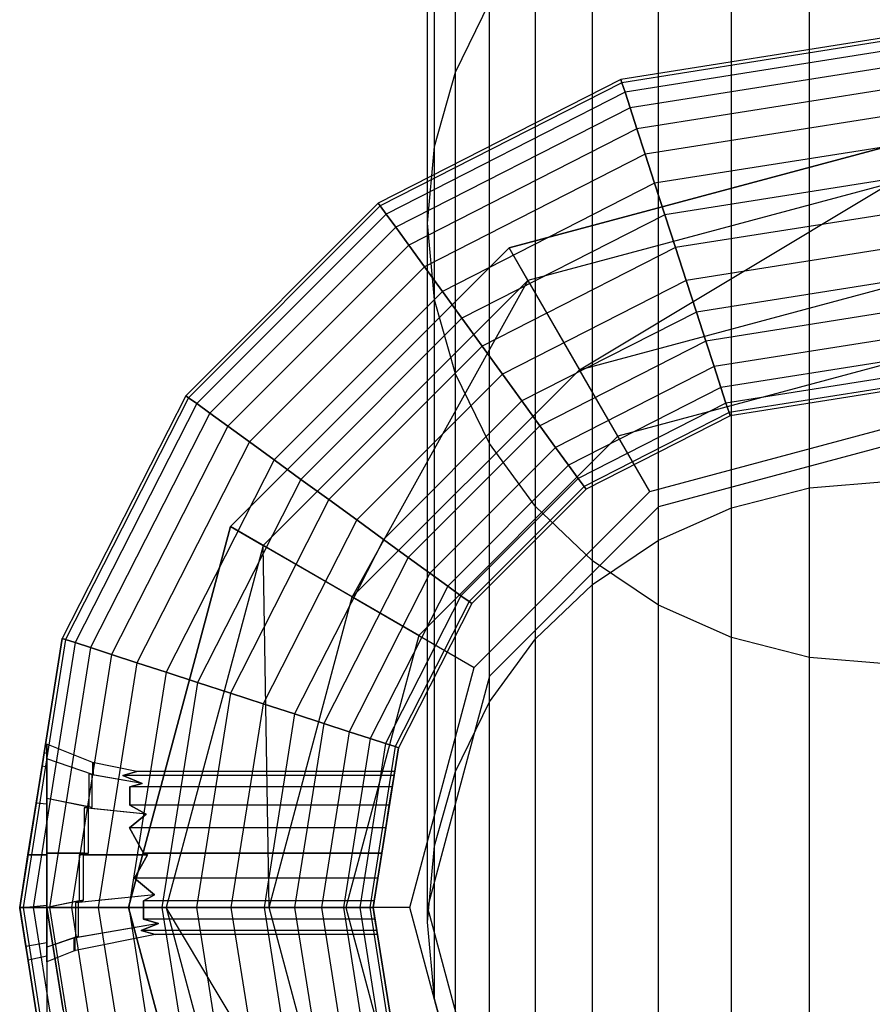
# Model space of a CAD drawing. Units: millimetres. Extents: x -39370 to 115570, y -52070 to 52070.
# Drawn here: x 28081 to 28480, y 4214 to 4673 of the extents above; entities that cross this region are included whole.
import ezdxf

# ---------------------------------------------------------------- set-up
doc = ezdxf.new("R2010")
doc.units = ezdxf.units.MM

msp = doc.modelspace()

# ---------------------------------------------------------------- linework, layer by layer
at = {"color": 7, "linetype": 'Continuous'}
for p, q in [((28284.82, 4648.85), (28284.82, 5088.12)), ((28275.08, 4614.17), (28275.08, 5053.44)), ((28271.8, 4578.42), (28271.8, 5017.67)), ((28275.08, 4542.66), (28275.08, 4981.91)), ((28284.82, 4507.99), (28284.82, 4947.23)), ((28300.73, 4475.46), (28300.73, 4914.69)), ((28322.31, 4446.06), (28322.31, 4885.28)), ((28348.92, 4420.68), (28348.92, 4859.89)), ((28379.75, 4400.09), (28379.75, 4839.3)), ((28413.86, 4384.92), (28413.86, 4824.13)), ((28450.21, 4375.63), (28450.21, 4814.84)), ((28450.21, 4454.77), (28450.21, 4781.21)), ((28413.86, 4445.48), (28413.86, 4771.92)), ((28379.75, 4430.32), (28379.75, 4756.75)), ((28348.92, 4409.73), (28348.92, 4736.16)), ((28322.31, 4384.35), (28322.31, 4710.78)), ((28284.82, 4648.85), (28300.73, 4681.38)), ((28300.73, 4354.95), (28300.73, 4681.38)), ((28487.7, 4665.34), (28362.12, 4645.45)), ((28487.7, 4665.34), (28362.12, 4645.45)), ((28487.7, 4663.76), (28362.61, 4643.94)), ((28487.7, 4663.76), (28362.61, 4643.94)), ((28487.7, 4659.06), (28364.06, 4639.48)), ((28487.7, 4659.06), (28364.06, 4639.48)), ((28275.08, 4614.17), (28284.82, 4648.85)), ((28284.82, 4322.43), (28284.82, 4648.85)), ((28487.7, 4651.43), (28366.42, 4632.22)), ((28487.7, 4651.43), (28366.42, 4632.22)), ((28362.12, 4645.45), (28248.83, 4587.73)), ((28362.12, 4645.45), (28248.83, 4587.73)), ((28362.61, 4643.94), (28249.76, 4586.45)), ((28362.61, 4643.94), (28249.76, 4586.45)), ((28362.61, 4643.94), (28362.12, 4645.45)), ((28362.12, 4645.45), (28362.61, 4643.94)), ((28364.06, 4639.48), (28362.61, 4643.94)), ((28362.61, 4643.94), (28364.06, 4639.48)), ((28364.06, 4639.48), (28252.52, 4582.65)), ((28364.06, 4639.48), (28252.52, 4582.65)), ((28366.42, 4632.22), (28364.06, 4639.48)), ((28364.06, 4639.48), (28366.42, 4632.22)), ((28487.7, 4641.16), (28369.59, 4622.46)), ((28487.7, 4641.16), (28369.59, 4622.46)), ((28366.42, 4632.22), (28257.01, 4576.47)), ((28366.42, 4632.22), (28257.01, 4576.47)), ((28369.59, 4622.46), (28366.42, 4632.22)), ((28366.42, 4632.22), (28369.59, 4622.46)), ((28487.7, 4628.66), (28373.45, 4610.56)), ((28487.7, 4628.66), (28373.45, 4610.56)), ((28369.59, 4622.46), (28263.04, 4568.17)), ((28369.59, 4622.46), (28263.04, 4568.17)), ((28373.45, 4610.56), (28369.59, 4622.46)), ((28369.59, 4622.46), (28373.45, 4610.56)), ((28373.45, 4610.56), (28270.39, 4558.05)), ((28373.45, 4610.56), (28270.39, 4558.05)), ((28271.8, 4578.42), (28275.08, 4614.17)), ((28275.08, 4287.76), (28275.08, 4614.17)), ((28309.9, 4566.9), (28487.7, 4614.54)), ((28487.7, 4614.54), (28309.9, 4566.9)), ((28377.86, 4596.99), (28373.45, 4610.56)), ((28373.45, 4610.56), (28377.86, 4596.99)), ((28487.7, 4614.38), (28377.86, 4596.99)), ((28487.7, 4614.38), (28377.86, 4596.99)), ((28377.86, 4596.99), (28278.78, 4546.5)), ((28377.86, 4596.99), (28278.78, 4546.5)), ((28487.7, 4596.93), (28318.71, 4551.65)), ((28342.77, 4509.97), (28487.7, 4596.93)), ((28382.65, 4582.26), (28377.86, 4596.99)), ((28377.86, 4596.99), (28382.65, 4582.26)), ((28487.7, 4598.9), (28382.65, 4582.26)), ((28487.7, 4598.9), (28382.65, 4582.26)), ((28248.83, 4587.73), (28158.92, 4497.82)), ((28248.83, 4587.73), (28158.92, 4497.82)), ((28249.76, 4586.45), (28248.83, 4587.73)), ((28248.83, 4587.73), (28249.76, 4586.45)), ((28249.76, 4586.45), (28160.2, 4496.89)), ((28249.76, 4586.45), (28160.2, 4496.89)), ((28252.52, 4582.65), (28164, 4494.13)), ((28252.52, 4582.65), (28164, 4494.13)), ((28252.52, 4582.65), (28249.76, 4586.45)), ((28249.76, 4586.45), (28252.52, 4582.65)), ((28257.01, 4576.47), (28252.52, 4582.65)), ((28252.52, 4582.65), (28257.01, 4576.47)), ((28487.7, 4582.79), (28387.63, 4566.94)), ((28487.7, 4582.79), (28387.63, 4566.94)), ((28271.8, 4252.01), (28271.8, 4578.42)), ((28275.08, 4542.66), (28271.8, 4578.42)), ((28382.65, 4582.26), (28287.88, 4533.97)), ((28382.65, 4582.26), (28287.88, 4533.97)), ((28387.63, 4566.94), (28382.65, 4582.26)), ((28382.65, 4582.26), (28387.63, 4566.94)), ((28257.01, 4576.47), (28170.18, 4489.65)), ((28257.01, 4576.47), (28170.18, 4489.65)), ((28263.04, 4568.17), (28257.01, 4576.47)), ((28257.01, 4576.47), (28263.04, 4568.17)), ((28263.04, 4568.17), (28178.48, 4483.61)), ((28263.04, 4568.17), (28178.48, 4483.61)), ((28179.75, 4436.75), (28309.9, 4566.9)), ((28309.9, 4566.9), (28179.75, 4436.75)), ((28270.39, 4558.05), (28263.04, 4568.17)), ((28263.04, 4568.17), (28270.39, 4558.05)), ((28387.63, 4566.94), (28297.35, 4520.95)), ((28387.63, 4566.94), (28297.35, 4520.95)), ((28318.71, 4551.65), (28309.9, 4566.9)), ((28360.7, 4478.92), (28309.9, 4566.9)), ((28392.6, 4551.63), (28387.63, 4566.94)), ((28387.63, 4566.94), (28392.6, 4551.63)), ((28487.7, 4566.69), (28392.6, 4551.63)), ((28487.7, 4566.69), (28392.6, 4551.63)), ((28270.39, 4558.05), (28188.6, 4476.26)), ((28270.39, 4558.05), (28188.6, 4476.26)), ((28278.78, 4546.5), (28270.39, 4558.05)), ((28270.39, 4558.05), (28278.78, 4546.5)), ((28318.71, 4551.65), (28195, 4427.94)), ((28318.71, 4551.65), (28236.68, 4403.88)), ((28392.6, 4551.63), (28306.82, 4507.92)), ((28392.6, 4551.63), (28306.82, 4507.92)), ((28318.71, 4551.65), (28342.77, 4509.97)), ((28397.39, 4536.9), (28392.6, 4551.63)), ((28392.6, 4551.63), (28397.39, 4536.9)), ((28487.7, 4551.2), (28397.39, 4536.9)), ((28487.7, 4551.2), (28397.39, 4536.9)), ((28278.78, 4546.5), (28200.15, 4467.87)), ((28278.78, 4546.5), (28200.15, 4467.87)), ((28287.88, 4533.97), (28278.78, 4546.5)), ((28278.78, 4546.5), (28287.88, 4533.97)), ((28342.77, 4509.97), (28487.7, 4548.81)), ((28275.08, 4216.26), (28275.08, 4542.66)), ((28284.82, 4507.99), (28275.08, 4542.66)), ((28397.39, 4536.9), (28315.92, 4495.39)), ((28397.39, 4536.9), (28315.92, 4495.39)), ((28401.8, 4523.33), (28397.39, 4536.9)), ((28397.39, 4536.9), (28401.8, 4523.33)), ((28487.7, 4536.93), (28401.8, 4523.33)), ((28487.7, 4536.93), (28401.8, 4523.33)), ((28287.88, 4533.97), (28212.68, 4458.77)), ((28287.88, 4533.97), (28212.68, 4458.77)), ((28297.35, 4520.95), (28287.88, 4533.97)), ((28287.88, 4533.97), (28297.35, 4520.95)), ((28401.8, 4523.33), (28324.31, 4483.84)), ((28401.8, 4523.33), (28324.31, 4483.84)), ((28405.66, 4511.43), (28401.8, 4523.33)), ((28401.8, 4523.33), (28405.66, 4511.43)), ((28487.7, 4524.42), (28405.66, 4511.43)), ((28487.7, 4524.42), (28405.66, 4511.43)), ((28297.35, 4520.95), (28225.7, 4449.3)), ((28297.35, 4520.95), (28225.7, 4449.3)), ((28306.82, 4507.92), (28297.35, 4520.95)), ((28297.35, 4520.95), (28306.82, 4507.92)), ((28487.7, 4514.16), (28408.84, 4501.67)), ((28487.7, 4514.16), (28408.84, 4501.67)), ((28236.68, 4403.88), (28342.77, 4509.97)), ((28405.66, 4511.43), (28331.66, 4473.72)), ((28405.66, 4511.43), (28331.66, 4473.72)), ((28375.64, 4453.04), (28342.77, 4509.97)), ((28487.7, 4512.95), (28360.7, 4478.92)), ((28408.84, 4501.67), (28405.66, 4511.43)), ((28405.66, 4511.43), (28408.84, 4501.67)), ((28306.82, 4507.92), (28238.73, 4439.84)), ((28306.82, 4507.92), (28238.73, 4439.84)), ((28284.82, 4181.59), (28284.82, 4507.99)), ((28300.73, 4475.46), (28284.82, 4507.99)), ((28315.92, 4495.39), (28306.82, 4507.92)), ((28306.82, 4507.92), (28315.92, 4495.39)), ((28487.7, 4506.53), (28411.19, 4494.41)), ((28487.7, 4506.53), (28411.19, 4494.41)), ((28408.84, 4501.67), (28337.69, 4465.42)), ((28408.84, 4501.67), (28337.69, 4465.42)), ((28411.19, 4494.41), (28408.84, 4501.67)), ((28408.84, 4501.67), (28411.19, 4494.41)), ((28487.7, 4501.83), (28412.65, 4489.95)), ((28487.7, 4501.83), (28412.65, 4489.95)), ((28487.7, 4500.25), (28413.14, 4488.44)), ((28487.7, 4500.25), (28413.14, 4488.44)), ((28158.92, 4497.82), (28101.2, 4384.53)), ((28158.92, 4497.82), (28101.2, 4384.53)), ((28160.2, 4496.89), (28102.71, 4384.04)), ((28160.2, 4496.89), (28102.71, 4384.04)), ((28160.2, 4496.89), (28158.92, 4497.82)), ((28158.92, 4497.82), (28160.2, 4496.89)), ((28164, 4494.13), (28160.2, 4496.89)), ((28160.2, 4496.89), (28164, 4494.13)), ((28315.92, 4495.39), (28251.26, 4430.73)), ((28315.92, 4495.39), (28251.26, 4430.73)), ((28324.31, 4483.84), (28315.92, 4495.39)), ((28315.92, 4495.39), (28324.31, 4483.84)), ((28164, 4494.13), (28107.17, 4382.59)), ((28164, 4494.13), (28107.17, 4382.59)), ((28170.18, 4489.65), (28164, 4494.13)), ((28164, 4494.13), (28170.18, 4489.65)), ((28411.19, 4494.41), (28342.18, 4459.25)), ((28411.19, 4494.41), (28342.18, 4459.25)), ((28412.65, 4489.95), (28411.19, 4494.41)), ((28411.19, 4494.41), (28412.65, 4489.95)), ((28170.18, 4489.65), (28114.43, 4380.23)), ((28170.18, 4489.65), (28114.43, 4380.23)), ((28178.48, 4483.61), (28170.18, 4489.65)), ((28170.18, 4489.65), (28178.48, 4483.61)), ((28412.65, 4489.95), (28344.94, 4455.45)), ((28412.65, 4489.95), (28344.94, 4455.45)), ((28413.14, 4488.44), (28345.87, 4454.16)), ((28413.14, 4488.44), (28345.87, 4454.16)), ((28413.14, 4488.44), (28412.65, 4489.95)), ((28412.65, 4489.95), (28413.14, 4488.44)), ((28178.48, 4483.61), (28124.19, 4377.06)), ((28178.48, 4483.61), (28124.19, 4377.06)), ((28188.6, 4476.26), (28178.48, 4483.61)), ((28178.48, 4483.61), (28188.6, 4476.26)), ((28324.31, 4483.84), (28262.81, 4422.35)), ((28324.31, 4483.84), (28262.81, 4422.35)), ((28331.66, 4473.72), (28324.31, 4483.84)), ((28324.31, 4483.84), (28331.66, 4473.72)), ((28375.64, 4453.04), (28487.7, 4483.07)), ((28360.7, 4478.92), (28267.73, 4385.95)), ((28188.6, 4476.26), (28136.09, 4373.2)), ((28188.6, 4476.26), (28136.09, 4373.2)), ((28200.15, 4467.87), (28188.6, 4476.26)), ((28188.6, 4476.26), (28200.15, 4467.87)), ((28331.66, 4473.72), (28272.93, 4414.99)), ((28331.66, 4473.72), (28272.93, 4414.99)), ((28300.73, 4149.06), (28300.73, 4475.46)), ((28322.31, 4446.06), (28300.73, 4475.46)), ((28337.69, 4465.42), (28331.66, 4473.72)), ((28331.66, 4473.72), (28337.69, 4465.42)), ((28487.7, 4474.85), (28379.75, 4445.92)), ((28487.7, 4474.85), (28379.75, 4445.92)), ((28200.15, 4467.87), (28149.66, 4368.79)), ((28200.15, 4467.87), (28149.66, 4368.79)), ((28212.68, 4458.77), (28200.15, 4467.87)), ((28200.15, 4467.87), (28212.68, 4458.77)), ((28337.69, 4465.42), (28281.23, 4408.96)), ((28337.69, 4465.42), (28281.23, 4408.96)), ((28342.18, 4459.25), (28337.69, 4465.42)), ((28337.69, 4465.42), (28342.18, 4459.25)), ((28212.68, 4458.77), (28164.39, 4364)), ((28212.68, 4458.77), (28164.39, 4364)), ((28225.7, 4449.3), (28212.68, 4458.77)), ((28212.68, 4458.77), (28225.7, 4449.3)), ((28342.18, 4459.25), (28287.4, 4404.47)), ((28342.18, 4459.25), (28287.4, 4404.47)), ((28344.94, 4455.45), (28342.18, 4459.25)), ((28342.18, 4459.25), (28344.94, 4455.45)), ((28344.94, 4455.45), (28291.2, 4401.71)), ((28344.94, 4455.45), (28291.2, 4401.71)), ((28345.87, 4454.16), (28292.49, 4400.78)), ((28345.87, 4454.16), (28292.49, 4400.78)), ((28345.87, 4454.16), (28344.94, 4455.45)), ((28344.94, 4455.45), (28345.87, 4454.16)), ((28413.86, 4445.48), (28450.21, 4454.77)), ((28450.21, 4454.77), (28487.7, 4457.9)), ((28225.7, 4449.3), (28179.71, 4359.02)), ((28225.7, 4449.3), (28179.71, 4359.02)), ((28238.73, 4439.84), (28225.7, 4449.3)), ((28225.7, 4449.3), (28238.73, 4439.84)), ((28293.61, 4371.01), (28375.64, 4453.04)), ((28379.75, 4445.92), (28300.73, 4366.9)), ((28379.75, 4445.92), (28300.73, 4366.9)), ((28322.31, 4119.66), (28322.31, 4446.06)), ((28348.92, 4420.68), (28322.31, 4446.06)), ((28379.75, 4430.32), (28413.86, 4445.48)), ((28132.11, 4258.95), (28179.75, 4436.75)), ((28179.75, 4436.75), (28132.11, 4258.95)), ((28179.75, 4436.75), (28195, 4427.94)), ((28267.73, 4385.95), (28179.75, 4436.75)), ((28238.73, 4439.84), (28195.02, 4354.05)), ((28238.73, 4439.84), (28195.02, 4354.05)), ((28251.26, 4430.73), (28238.73, 4439.84)), ((28238.73, 4439.84), (28251.26, 4430.73)), ((28195, 4427.94), (28149.72, 4258.95)), ((28197.84, 4258.95), (28195, 4427.94)), ((28195, 4427.94), (28236.68, 4403.88)), ((28251.26, 4430.73), (28209.75, 4349.26)), ((28251.26, 4430.73), (28209.75, 4349.26)), ((28262.81, 4422.35), (28251.26, 4430.73)), ((28251.26, 4430.73), (28262.81, 4422.35)), ((28348.92, 4409.73), (28379.75, 4430.32)), ((28262.81, 4422.35), (28223.32, 4344.85)), ((28262.81, 4422.35), (28223.32, 4344.85)), ((28272.93, 4414.99), (28262.81, 4422.35)), ((28262.81, 4422.35), (28272.93, 4414.99)), ((28348.92, 4094.29), (28348.92, 4420.68)), ((28379.75, 4400.09), (28348.92, 4420.68)), ((28272.93, 4414.99), (28235.22, 4340.99)), ((28272.93, 4414.99), (28235.22, 4340.99)), ((28281.23, 4408.96), (28272.93, 4414.99)), ((28272.93, 4414.99), (28281.23, 4408.96)), ((28281.23, 4408.96), (28244.98, 4337.81)), ((28281.23, 4408.96), (28244.98, 4337.81)), ((28287.4, 4404.47), (28281.23, 4408.96)), ((28281.23, 4408.96), (28287.4, 4404.47)), ((28322.31, 4384.35), (28348.92, 4409.73)), ((28197.84, 4258.95), (28236.68, 4403.88)), ((28236.68, 4403.88), (28293.61, 4371.01)), ((28287.4, 4404.47), (28252.24, 4335.46)), ((28287.4, 4404.47), (28252.24, 4335.46)), ((28291.2, 4401.71), (28287.4, 4404.47)), ((28287.4, 4404.47), (28291.2, 4401.71)), ((28291.2, 4401.71), (28256.71, 4334.01)), ((28291.2, 4401.71), (28256.71, 4334.01)), ((28292.49, 4400.78), (28258.21, 4333.52)), ((28292.49, 4400.78), (28258.21, 4333.52)), ((28292.49, 4400.78), (28291.2, 4401.71)), ((28291.2, 4401.71), (28292.49, 4400.78)), ((28379.75, 4073.7), (28379.75, 4400.09)), ((28413.86, 4384.92), (28379.75, 4400.09)), ((28267.73, 4385.95), (28233.7, 4258.95)), ((28101.2, 4384.53), (28081.31, 4258.95)), ((28081.31, 4258.95), (28101.2, 4384.53)), ((28102.71, 4384.04), (28082.89, 4258.95)), ((28102.71, 4384.04), (28082.89, 4258.95)), ((28107.17, 4382.59), (28087.59, 4258.95)), ((28107.17, 4382.59), (28087.59, 4258.95)), ((28102.71, 4384.04), (28101.2, 4384.53)), ((28101.2, 4384.53), (28102.71, 4384.04)), ((28107.17, 4382.59), (28102.71, 4384.04)), ((28102.71, 4384.04), (28107.17, 4382.59)), ((28114.43, 4380.23), (28107.17, 4382.59)), ((28107.17, 4382.59), (28114.43, 4380.23)), ((28300.73, 4354.95), (28322.31, 4384.35)), ((28413.86, 4058.53), (28413.86, 4384.92)), ((28450.21, 4375.63), (28413.86, 4384.92)), ((28114.43, 4380.23), (28095.22, 4258.95)), ((28114.43, 4380.23), (28095.22, 4258.95)), ((28124.19, 4377.06), (28105.48, 4258.95)), ((28124.19, 4377.06), (28105.48, 4258.95)), ((28124.19, 4377.06), (28114.43, 4380.23)), ((28114.43, 4380.23), (28124.19, 4377.06)), ((28136.09, 4373.2), (28124.19, 4377.06)), ((28124.19, 4377.06), (28136.09, 4373.2)), ((28136.09, 4373.2), (28117.99, 4258.95)), ((28136.09, 4373.2), (28117.99, 4258.95)), ((28149.66, 4368.79), (28136.09, 4373.2)), ((28136.09, 4373.2), (28149.66, 4368.79)), ((28450.21, 4049.24), (28450.21, 4375.63)), ((28487.7, 4372.5), (28450.21, 4375.63)), ((28149.66, 4368.79), (28132.27, 4258.95)), ((28149.66, 4368.79), (28132.27, 4258.95)), ((28164.39, 4364), (28149.66, 4368.79)), ((28149.66, 4368.79), (28164.39, 4364)), ((28263.58, 4258.95), (28293.61, 4371.01)), ((28300.73, 4366.9), (28271.8, 4258.95)), ((28300.73, 4366.9), (28271.8, 4258.95)), ((28164.39, 4364), (28147.75, 4258.95)), ((28164.39, 4364), (28147.75, 4258.95)), ((28179.71, 4359.02), (28164.39, 4364)), ((28164.39, 4364), (28179.71, 4359.02)), ((28179.71, 4359.02), (28163.86, 4258.95)), ((28179.71, 4359.02), (28163.86, 4258.95)), ((28195.02, 4354.05), (28179.71, 4359.02)), ((28179.71, 4359.02), (28195.02, 4354.05)), ((28195.02, 4354.05), (28179.96, 4258.95)), ((28195.02, 4354.05), (28179.96, 4258.95)), ((28209.75, 4349.26), (28195.02, 4354.05)), ((28195.02, 4354.05), (28209.75, 4349.26)), ((28284.82, 4322.43), (28300.73, 4354.95)), ((28209.75, 4349.26), (28195.45, 4258.95)), ((28209.75, 4349.26), (28195.45, 4258.95)), ((28223.32, 4344.85), (28209.75, 4349.26)), ((28209.75, 4349.26), (28223.32, 4344.85)), ((28223.32, 4344.85), (28209.72, 4258.95)), ((28223.32, 4344.85), (28209.72, 4258.95)), ((28235.22, 4340.99), (28223.32, 4344.85)), ((28223.32, 4344.85), (28235.22, 4340.99)), ((28235.22, 4340.99), (28222.23, 4258.95)), ((28235.22, 4340.99), (28222.23, 4258.95)), ((28244.98, 4337.81), (28235.22, 4340.99)), ((28235.22, 4340.99), (28244.98, 4337.81)), ((28115.83, 4326.42), (28094.01, 4335.15)), ((28094.01, 4335.15), (28094.01, 4328.34)), ((28094.01, 4328.34), (28094.01, 4335.15)), ((28244.98, 4337.81), (28232.49, 4258.95)), ((28244.98, 4337.81), (28232.49, 4258.95)), ((28252.24, 4335.46), (28240.12, 4258.95)), ((28252.24, 4335.46), (28240.12, 4258.95)), ((28252.24, 4335.46), (28244.98, 4337.81)), ((28244.98, 4337.81), (28252.24, 4335.46)), ((28256.71, 4334.01), (28252.24, 4335.46)), ((28252.24, 4335.46), (28256.71, 4334.01)), ((28091.75, 4324.89), (28092.73, 4331.1)), ((28092.73, 4331.1), (28091.75, 4324.89)), ((28094.01, 4330.84), (28092.73, 4331.1)), ((28094.01, 4324.5), (28094.01, 4330.84)), ((28094.01, 4330.84), (28094.01, 4324.5)), ((28256.71, 4334.01), (28244.82, 4258.95)), ((28256.71, 4334.01), (28244.82, 4258.95)), ((28258.21, 4333.52), (28246.4, 4258.95)), ((28246.4, 4258.95), (28258.21, 4333.52)), ((28258.21, 4333.52), (28256.71, 4334.01)), ((28256.71, 4334.01), (28258.21, 4333.52)), ((28115.83, 4320.79), (28094.01, 4328.34)), ((28094.01, 4328.34), (28094.01, 4309.75)), ((28115.28, 4320.98), (28094.01, 4328.34)), ((28094.01, 4309.75), (28094.01, 4328.34)), ((28115.83, 4326.42), (28115.28, 4326.59)), ((28115.28, 4326.59), (28115.28, 4320.98)), ((28135.96, 4322.45), (28115.28, 4326.59)), ((28115.83, 4320.79), (28115.83, 4326.42)), ((28089.02, 4307.66), (28091.75, 4324.89)), ((28091.75, 4324.89), (28089.02, 4307.66)), ((28094.01, 4324.5), (28091.75, 4324.89)), ((28094.01, 4324.5), (28091.75, 4324.89)), ((28094.01, 4307.16), (28094.01, 4324.5)), ((28094.01, 4324.5), (28094.01, 4307.16)), ((28115.28, 4320.98), (28113.65, 4321.1)), ((28113.65, 4321.1), (28113.65, 4305.82)), ((28138.51, 4316.79), (28113.65, 4321.1)), ((28115.15, 4305.52), (28115.15, 4320.84)), ((28115.15, 4320.84), (28115.83, 4320.79)), ((28138.51, 4316.79), (28115.15, 4320.84)), ((28135.96, 4322.45), (28129.51, 4320.59)), ((28129.51, 4320.59), (28135.96, 4322.45)), ((28256.17, 4320.59), (28129.51, 4320.59)), ((28129.51, 4320.59), (28138.51, 4316.79)), ((28256.17, 4320.59), (28129.51, 4320.59)), ((28138.51, 4316.79), (28129.51, 4320.59)), ((28256.46, 4322.45), (28135.96, 4322.45)), ((28255.31, 4315.17), (28256.17, 4320.59)), ((28256.17, 4320.59), (28255.31, 4315.17)), ((28256.17, 4320.59), (28256.46, 4322.45)), ((28256.46, 4322.45), (28256.17, 4320.59)), ((28275.08, 4287.76), (28284.82, 4322.43)), ((28138.51, 4316.79), (28132.82, 4315.17)), ((28132.82, 4315.17), (28138.51, 4316.79)), ((28255.31, 4315.17), (28132.82, 4315.17)), ((28132.82, 4315.17), (28132.82, 4306.75)), ((28255.31, 4315.17), (28132.82, 4315.17)), ((28132.82, 4306.75), (28132.82, 4315.17)), ((28253.97, 4306.75), (28255.31, 4315.17)), ((28255.31, 4315.17), (28253.97, 4306.75)), ((28085.19, 4283.49), (28089.02, 4307.66)), ((28089.02, 4307.66), (28085.19, 4283.49)), ((28094.01, 4307.16), (28089.02, 4307.66)), ((28094.01, 4307.16), (28089.02, 4307.66)), ((28115.15, 4305.52), (28094.01, 4309.75)), ((28094.01, 4309.75), (28094.01, 4284.35)), ((28113.65, 4305.82), (28094.01, 4309.75)), ((28094.01, 4284.35), (28094.01, 4309.75)), ((28094.01, 4283.49), (28094.01, 4307.16)), ((28094.01, 4307.16), (28094.01, 4283.49)), ((28113.65, 4305.82), (28111.37, 4305.43)), ((28111.37, 4305.43), (28111.37, 4284.35)), ((28140.4, 4302.53), (28111.37, 4305.43)), ((28113.42, 4305.22), (28115.15, 4305.52)), ((28113.42, 4284.35), (28113.42, 4305.22)), ((28140.4, 4302.53), (28113.42, 4305.22)), ((28140.4, 4302.53), (28132.67, 4296.12)), ((28132.67, 4296.12), (28140.4, 4302.53)), ((28253.97, 4306.75), (28132.82, 4306.75)), ((28132.82, 4306.75), (28140.4, 4302.53)), ((28253.97, 4306.75), (28132.82, 4306.75)), ((28140.4, 4302.53), (28132.82, 4306.75)), ((28252.29, 4296.12), (28253.97, 4306.75)), ((28253.97, 4306.75), (28252.29, 4296.12)), ((28252.29, 4296.12), (28132.67, 4296.12)), ((28132.67, 4296.12), (28139.12, 4284.35)), ((28252.29, 4296.12), (28132.67, 4296.12)), ((28139.12, 4284.35), (28132.67, 4296.12)), ((28250.43, 4284.35), (28252.29, 4296.12)), ((28252.29, 4296.12), (28250.43, 4284.35)), ((28094.01, 4284.35), (28113.42, 4284.35)), ((28111.37, 4284.35), (28094.01, 4284.35)), ((28094.01, 4258.95), (28094.01, 4284.35)), ((28094.01, 4284.35), (28094.01, 4258.95)), ((28111.37, 4284.35), (28109.06, 4283.49)), ((28111.11, 4283.49), (28113.42, 4284.35)), ((28139.12, 4284.35), (28250.43, 4284.35)), ((28250.43, 4284.35), (28139.12, 4284.35)), ((28140.95, 4283.49), (28139.12, 4284.35)), ((28139.12, 4284.35), (28140.95, 4283.49)), ((28250.43, 4284.35), (28248.56, 4272.58)), ((28248.56, 4272.58), (28250.43, 4284.35)), ((28271.8, 4252.01), (28275.08, 4287.76)), ((28081.31, 4258.95), (28085.19, 4283.49)), ((28085.19, 4283.49), (28081.31, 4258.95)), ((28085.19, 4283.49), (28094.01, 4283.49)), ((28094.01, 4283.49), (28085.19, 4283.49)), ((28094.01, 4259.81), (28094.01, 4283.49)), ((28094.01, 4283.49), (28094.01, 4259.81)), ((28109.06, 4283.49), (28109.06, 4261.96)), ((28140.95, 4283.49), (28109.06, 4283.49)), ((28111.11, 4262.37), (28111.11, 4283.49)), ((28111.11, 4283.49), (28140.95, 4283.49)), ((28134.98, 4272.58), (28140.95, 4283.49)), ((28140.95, 4283.49), (28134.98, 4272.58)), ((28248.56, 4272.58), (28134.98, 4272.58)), ((28144.32, 4264.84), (28134.98, 4272.58)), ((28248.56, 4272.58), (28134.98, 4272.58)), ((28134.98, 4272.58), (28144.32, 4264.84)), ((28248.56, 4272.58), (28246.88, 4261.96)), ((28246.88, 4261.96), (28248.56, 4272.58)), ((28111.11, 4262.37), (28094.01, 4258.95)), ((28109.06, 4261.96), (28094.01, 4258.95)), ((28144.32, 4264.84), (28107.33, 4261.15)), ((28109.06, 4261.96), (28107.33, 4261.15)), ((28107.33, 4261.15), (28107.33, 4244.97)), ((28144.32, 4264.84), (28108.83, 4261.3)), ((28108.83, 4261.3), (28111.11, 4262.37)), ((28108.83, 4245.49), (28108.83, 4261.3)), ((28139.14, 4261.96), (28144.32, 4264.84)), ((28144.32, 4264.84), (28139.14, 4261.96)), ((28246.88, 4261.96), (28139.14, 4261.96)), ((28139.14, 4253.53), (28139.14, 4261.96)), ((28246.88, 4261.96), (28139.14, 4261.96)), ((28139.14, 4261.96), (28139.14, 4253.53)), ((28246.88, 4261.96), (28246.4, 4258.95)), ((28246.4, 4258.95), (28246.88, 4261.96)), ((28081.31, 4258.95), (28101.2, 4133.37)), ((28101.2, 4133.37), (28081.31, 4258.95)), ((28081.31, 4258.95), (28081.37, 4258.55)), ((28081.37, 4258.55), (28081.31, 4258.95)), ((28082.89, 4258.95), (28081.31, 4258.95)), ((28081.31, 4258.95), (28082.89, 4258.95)), ((28094.01, 4259.81), (28081.37, 4258.55)), ((28094.01, 4259.81), (28081.37, 4258.55)), ((28081.37, 4258.55), (28084.18, 4240.78)), ((28084.18, 4240.78), (28081.37, 4258.55)), ((28087.59, 4258.95), (28082.89, 4258.95)), ((28082.89, 4258.95), (28087.59, 4258.95)), ((28082.89, 4258.95), (28102.71, 4133.86)), ((28082.89, 4258.95), (28102.71, 4133.86)), ((28095.22, 4258.95), (28087.59, 4258.95)), ((28087.59, 4258.95), (28095.22, 4258.95)), ((28087.59, 4258.95), (28107.17, 4135.31)), ((28087.59, 4258.95), (28107.17, 4135.31)), ((28094.01, 4259.81), (28094.01, 4242.48)), ((28094.01, 4242.48), (28094.01, 4259.81)), ((28094.01, 4258.95), (28094.01, -5342.03)), ((28101.57, 4211.19), (28094.01, 4258.95)), ((28094.01, 4258.95), (28113.28, 4137.29)), ((28094.01, 4240.36), (28094.01, 4258.95)), ((28094.01, 4258.95), (28094.01, 4240.36)), ((28105.48, 4258.95), (28095.22, 4258.95)), ((28095.22, 4258.95), (28105.48, 4258.95)), ((28095.22, 4258.95), (28114.43, 4137.67)), ((28095.22, 4258.95), (28114.43, 4137.67)), ((28117.99, 4258.95), (28105.48, 4258.95)), ((28105.48, 4258.95), (28117.99, 4258.95)), ((28105.48, 4258.95), (28124.19, 4140.84)), ((28105.48, 4258.95), (28124.19, 4140.84)), ((28132.27, 4258.95), (28117.99, 4258.95)), ((28117.99, 4258.95), (28132.27, 4258.95)), ((28117.99, 4258.95), (28136.09, 4144.71)), ((28117.99, 4258.95), (28136.09, 4144.71)), ((28179.75, 4081.16), (28132.11, 4258.95)), ((28132.11, 4258.95), (28179.75, 4081.16)), ((28149.72, 4258.95), (28132.11, 4258.95)), ((28233.7, 4258.95), (28132.11, 4258.95)), ((28147.75, 4258.95), (28132.27, 4258.95)), ((28132.27, 4258.95), (28147.75, 4258.95)), ((28132.27, 4258.95), (28149.66, 4149.12)), ((28132.27, 4258.95), (28149.66, 4149.12)), ((28163.86, 4258.95), (28147.75, 4258.95)), ((28147.75, 4258.95), (28163.86, 4258.95)), ((28147.75, 4258.95), (28164.39, 4153.9)), ((28147.75, 4258.95), (28164.39, 4153.9)), ((28149.72, 4258.95), (28195, 4089.96)), ((28149.72, 4258.95), (28197.84, 4258.95)), ((28236.68, 4114.03), (28149.72, 4258.95)), ((28179.96, 4258.95), (28163.86, 4258.95)), ((28163.86, 4258.95), (28179.96, 4258.95)), ((28163.86, 4258.95), (28179.71, 4158.88)), ((28163.86, 4258.95), (28179.71, 4158.88)), ((28195.45, 4258.95), (28179.96, 4258.95)), ((28179.96, 4258.95), (28195.45, 4258.95)), ((28179.96, 4258.95), (28195.02, 4163.86)), ((28179.96, 4258.95), (28195.02, 4163.86)), ((28209.72, 4258.95), (28195.45, 4258.95)), ((28195.45, 4258.95), (28209.72, 4258.95)), ((28195.45, 4258.95), (28209.75, 4168.64)), ((28195.45, 4258.95), (28209.75, 4168.64)), ((28263.58, 4258.95), (28197.84, 4258.95)), ((28236.68, 4114.03), (28197.84, 4258.95)), ((28222.23, 4258.95), (28209.72, 4258.95)), ((28209.72, 4258.95), (28222.23, 4258.95)), ((28209.72, 4258.95), (28223.32, 4173.05)), ((28209.72, 4258.95), (28223.32, 4173.05)), ((28232.49, 4258.95), (28222.23, 4258.95)), ((28222.23, 4258.95), (28232.49, 4258.95)), ((28222.23, 4258.95), (28235.22, 4176.92)), ((28222.23, 4258.95), (28235.22, 4176.92)), ((28240.12, 4258.95), (28232.49, 4258.95)), ((28232.49, 4258.95), (28240.12, 4258.95)), ((28232.49, 4258.95), (28244.98, 4180.09)), ((28232.49, 4258.95), (28244.98, 4180.09)), ((28233.7, 4258.95), (28267.73, 4131.95)), ((28244.82, 4258.95), (28240.12, 4258.95)), ((28240.12, 4258.95), (28244.82, 4258.95)), ((28240.12, 4258.95), (28252.24, 4182.45)), ((28240.12, 4258.95), (28252.24, 4182.45)), ((28246.4, 4258.95), (28244.82, 4258.95)), ((28244.82, 4258.95), (28246.4, 4258.95)), ((28244.82, 4258.95), (28256.71, 4183.9)), ((28244.82, 4258.95), (28256.71, 4183.9)), ((28246.4, 4258.95), (28247.26, 4253.53)), ((28247.26, 4253.53), (28246.4, 4258.95)), ((28246.4, 4258.95), (28258.21, 4184.39)), ((28258.21, 4184.39), (28246.4, 4258.95)), ((28293.61, 4146.89), (28263.58, 4258.95)), ((28271.8, 4258.95), (28300.73, 4151)), ((28271.8, 4258.95), (28300.73, 4151)), ((28247.26, 4253.53), (28139.14, 4253.53)), ((28146.21, 4251.52), (28139.14, 4253.53)), ((28247.26, 4253.53), (28139.14, 4253.53)), ((28139.14, 4253.53), (28146.21, 4251.52)), ((28247.26, 4253.53), (28248.12, 4248.12)), ((28248.12, 4248.12), (28247.26, 4253.53)), ((28275.08, 4216.26), (28271.8, 4252.01)), ((28146.21, 4251.52), (28106.65, 4244.67)), ((28146.21, 4251.52), (28107.2, 4244.77)), ((28138.13, 4248.12), (28146.21, 4251.52)), ((28146.21, 4251.52), (28138.13, 4248.12)), ((28248.12, 4248.12), (28138.13, 4248.12)), ((28144.58, 4246.25), (28138.13, 4248.12)), ((28248.12, 4248.12), (28138.13, 4248.12)), ((28138.13, 4248.12), (28144.58, 4246.25)), ((28248.12, 4248.12), (28248.42, 4246.25)), ((28248.42, 4246.25), (28248.12, 4248.12)), ((28094.01, 4242.48), (28084.18, 4240.78)), ((28094.01, 4242.48), (28084.18, 4240.78)), ((28108.83, 4245.49), (28094.01, 4240.36)), ((28107.33, 4244.97), (28094.01, 4240.36)), ((28094.01, 4242.48), (28094.01, 4236.14)), ((28094.01, 4236.14), (28094.01, 4242.48)), ((28144.58, 4246.25), (28106.65, 4238.67)), ((28107.33, 4244.97), (28106.65, 4244.67)), ((28106.65, 4244.67), (28106.65, 4238.67)), ((28107.2, 4244.77), (28108.83, 4245.49)), ((28107.2, 4238.83), (28107.2, 4244.77)), ((28248.42, 4246.25), (28144.58, 4246.25)), ((28084.18, 4240.78), (28085.2, 4234.38)), ((28085.2, 4234.38), (28084.18, 4240.78)), ((28094.01, 4233.55), (28094.01, 4240.36)), ((28094.01, 4240.36), (28094.01, 4233.55)), ((28107.2, 4238.83), (28094.01, 4233.55)), ((28106.65, 4238.67), (28107.2, 4238.83)), ((28094.01, 4236.14), (28085.2, 4234.38)), ((28284.82, 4181.59), (28275.08, 4216.26))]:
    msp.add_line(p, q, dxfattribs=at)

doc.saveas('drawing.dxf')
